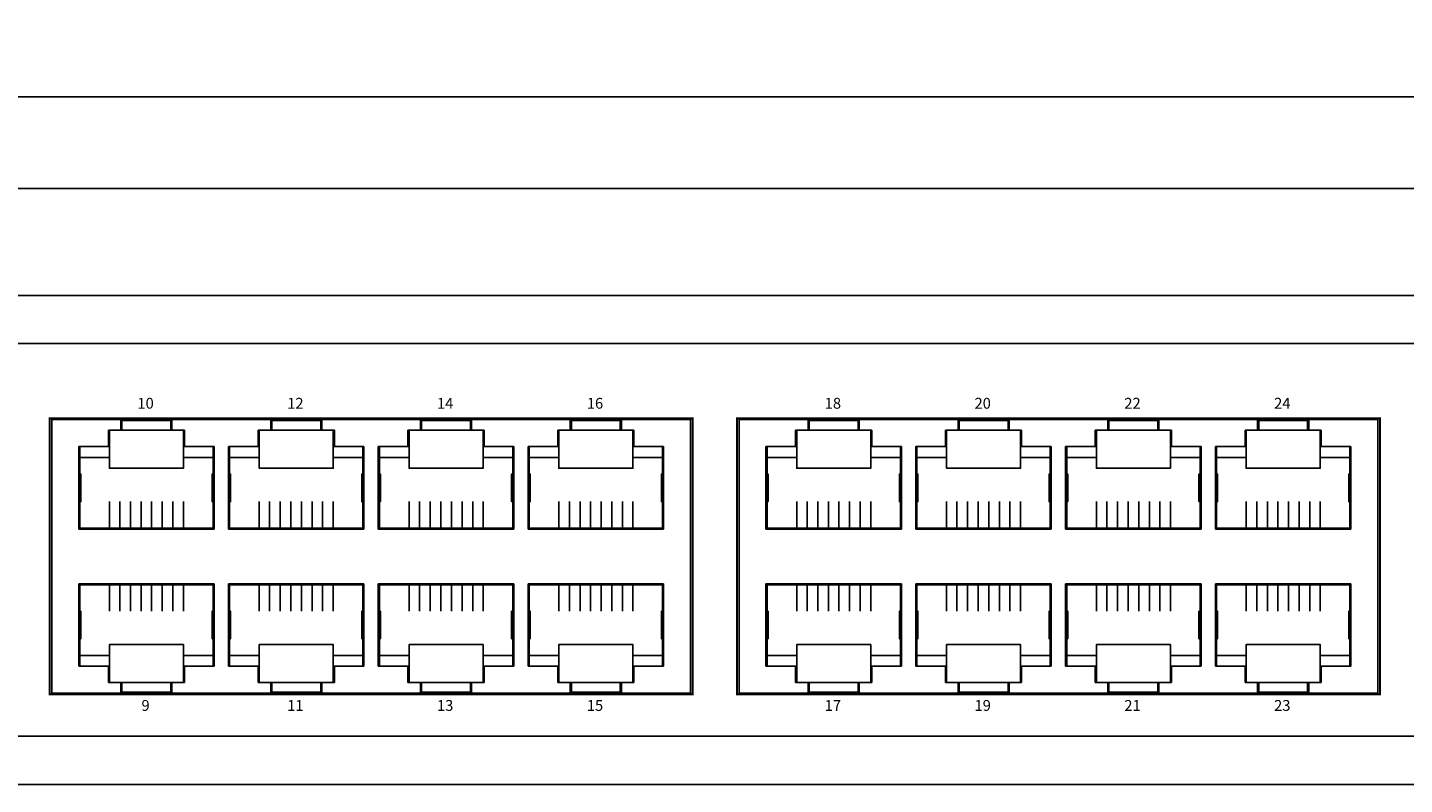
# Model space of a CAD drawing. Units: millimetres. Extents: x 26 to 701, y 47 to 592.
# Drawn here: x 391 to 519, y 47 to 117 of the extents above; entities that cross this region are included whole.
import ezdxf

# ---------------------------------------------------------------- set-up
doc = ezdxf.new("R2010")
doc.units = ezdxf.units.MM
doc.layers.add('TEXT', color=7, linetype='Continuous')
doc.layers.add('치수', color=1, linetype='Continuous')
doc.styles.add('바른돋움1', font='BareunDotum1.ttf', dxfattribs={"height": 3})
doc.dimstyles.new('ISO-25', dxfattribs={"dimtxt": 5, "dimasz": 3, "dimexe": 1.25, "dimexo": 0.625, "dimtad": 1, "dimdec": 0, "dimtxsty": 'Standard', "dimcen": 2.5, "dimadec": 0, "dimazin": 0, "dimtfac": 1, "dimtmove": 0, "dimatfit": 3, "dimfxl": 0, "dimarcsym": 0})

# ---------------------------------------------------------------- blocks, each defined once
blk = doc.blocks.new('*D20')
at = {"layer": 'Defpoints', "color": 0}
for p in [(592.52, 110.38), (109.32, 85.43), (592.52, 85.43)]:
    blk.add_point(p, dxfattribs=at)
at = {"layer": '치수', "color": 0, "lineweight": -2}
for p, q in [((109.32, 86.05), (109.32, 111.63)), ((592.52, 86.05), (592.52, 111.63)), ((112.32, 110.38), (589.52, 110.38))]:
    blk.add_line(p, q, dxfattribs=at)
at = {"layer": '치수', "color": 0}
for points in [[(112.32, 110.88), (112.32, 109.88), (109.32, 110.38)], [(589.52, 109.88), (589.52, 110.88), (592.52, 110.38)]]:
    blk.add_solid(points, dxfattribs=at)
at = {"layer": '치수', "color": 0, "insert": (350.92, 113.51), "char_height": 5, "attachment_point": 5}
blk.add_mtext('483', dxfattribs=at)
blk = doc.blocks.new('*D21')
at = {"layer": 'Defpoints', "color": 0}
for p in [(120.92, 101.92), (120.92, 89.18), (580.92, 89.18)]:
    blk.add_point(p, dxfattribs=at)
at = {"layer": '치수', "color": 0, "lineweight": -2}
for p, q in [((120.92, 89.8), (120.92, 103.17)), ((580.92, 89.8), (580.92, 103.17)), ((577.92, 101.92), (123.92, 101.92))]:
    blk.add_line(p, q, dxfattribs=at)
at = {"layer": '치수', "color": 0}
for points in [[(123.92, 102.42), (123.92, 101.42), (120.92, 101.92)], [(577.92, 101.42), (577.92, 102.42), (580.92, 101.92)]]:
    blk.add_solid(points, dxfattribs=at)
at = {"layer": '치수', "color": 0, "insert": (350.92, 105.04), "char_height": 5, "attachment_point": 5}
blk.add_mtext('460', dxfattribs=at)

msp = doc.modelspace()

# ---------------------------------------------------------------- linework, layer by layer
for p, q in [((130.92, 92.03), (570.92, 92.03)), ((136.22, 87.58), (565.62, 87.58)), ((400.1, 80.56), (400.1, 79.56)), ((400.2, 80.56), (400.2, 79.56)), ((404.72, 80.56), (404.72, 79.56)), ((404.82, 80.56), (404.82, 79.56)), ((413.94, 80.56), (413.94, 79.56)), ((414.04, 80.56), (414.04, 79.56)), ((418.56, 80.56), (418.56, 79.56)), ((418.66, 80.56), (418.66, 79.56)), ((427.78, 80.56), (427.78, 79.56)), ((427.88, 80.56), (427.88, 79.56)), ((432.4, 80.56), (432.4, 79.56)), ((432.5, 80.56), (432.5, 79.56)), ((441.62, 80.56), (441.62, 79.56)), ((441.72, 80.56), (441.72, 79.56)), ((446.24, 80.56), (446.24, 79.56)), ((446.34, 80.56), (446.34, 79.56)), ((463.6, 80.56), (463.6, 79.56)), ((463.7, 80.56), (463.7, 79.56)), ((468.22, 80.56), (468.22, 79.56)), ((468.32, 80.56), (468.32, 79.56)), ((477.44, 80.56), (477.44, 79.56)), ((477.54, 80.56), (477.54, 79.56)), ((482.06, 80.56), (482.06, 79.56)), ((482.16, 80.56), (482.16, 79.56)), ((491.28, 80.56), (491.28, 79.56)), ((491.38, 80.56), (491.38, 79.56)), ((495.9, 80.56), (495.9, 79.56)), ((496, 80.56), (496, 79.56)), ((505.12, 80.56), (505.12, 79.56)), ((505.22, 80.56), (505.22, 79.56)), ((509.74, 80.56), (509.74, 79.56)), ((509.84, 80.56), (509.84, 79.56)), ((400.2, 79.56), (398.94, 79.56)), ((398.94, 79.56), (398.94, 78.06)), ((399.04, 79.56), (399.04, 78.06)), ((404.72, 79.56), (405.98, 79.56)), ((405.88, 79.56), (405.88, 78.06)), ((405.98, 79.56), (405.98, 78.06)), ((414.04, 79.56), (412.78, 79.56)), ((412.78, 79.56), (412.78, 78.06)), ((412.88, 79.56), (412.88, 78.06)), ((418.56, 79.56), (419.82, 79.56)), ((419.72, 79.56), (419.72, 78.06)), ((419.82, 79.56), (419.82, 78.06)), ((427.88, 79.56), (426.62, 79.56)), ((426.62, 79.56), (426.62, 78.06)), ((426.72, 79.56), (426.72, 78.06)), ((432.4, 79.56), (433.66, 79.56)), ((433.56, 79.56), (433.56, 78.06)), ((433.66, 79.56), (433.66, 78.06)), ((441.72, 79.56), (440.46, 79.56)), ((440.46, 79.56), (440.46, 78.06)), ((440.56, 79.56), (440.56, 78.06)), ((446.24, 79.56), (447.5, 79.56)), ((447.4, 79.56), (447.4, 78.06)), ((447.5, 79.56), (447.5, 78.06)), ((463.7, 79.56), (462.44, 79.56)), ((462.44, 79.56), (462.44, 78.06)), ((462.54, 79.56), (462.54, 78.06)), ((468.22, 79.56), (469.48, 79.56)), ((469.38, 79.56), (469.38, 78.06)), ((469.48, 79.56), (469.48, 78.06)), ((477.54, 79.56), (476.28, 79.56)), ((476.28, 79.56), (476.28, 78.06)), ((476.38, 79.56), (476.38, 78.06)), ((482.06, 79.56), (483.32, 79.56)), ((483.22, 79.56), (483.22, 78.06)), ((483.32, 79.56), (483.32, 78.06)), ((491.38, 79.56), (490.12, 79.56)), ((490.12, 79.56), (490.12, 78.06)), ((490.22, 79.56), (490.22, 78.06)), ((495.9, 79.56), (497.16, 79.56)), ((497.06, 79.56), (497.06, 78.06)), ((497.16, 79.56), (497.16, 78.06)), ((505.22, 79.56), (503.96, 79.56)), ((503.96, 79.56), (503.96, 78.06)), ((504.06, 79.56), (504.06, 78.06)), ((509.74, 79.56), (511, 79.56)), ((510.9, 79.56), (510.9, 78.06)), ((511, 79.56), (511, 78.06)), ((396.2, 78.06), (396.2, 70.43)), ((399.04, 78.06), (396.2, 78.06)), ((405.88, 78.06), (408.72, 78.06)), ((408.72, 78.06), (408.72, 70.43)), ((410.04, 78.06), (410.04, 70.43)), ((412.88, 78.06), (410.04, 78.06)), ((419.72, 78.06), (422.56, 78.06)), ((422.56, 78.06), (422.56, 70.43)), ((423.88, 78.06), (423.88, 70.43)), ((426.72, 78.06), (423.88, 78.06)), ((433.56, 78.06), (436.4, 78.06)), ((436.4, 78.06), (436.4, 70.43)), ((437.72, 78.06), (437.72, 70.43)), ((440.56, 78.06), (437.72, 78.06)), ((447.4, 78.06), (450.24, 78.06)), ((450.24, 78.06), (450.24, 70.43)), ((459.7, 78.06), (459.7, 70.43)), ((462.54, 78.06), (459.7, 78.06)), ((469.38, 78.06), (472.22, 78.06)), ((472.22, 78.06), (472.22, 70.43)), ((473.54, 78.06), (473.54, 70.43)), ((476.38, 78.06), (473.54, 78.06)), ((483.22, 78.06), (486.06, 78.06)), ((486.06, 78.06), (486.06, 70.43)), ((487.38, 78.06), (487.38, 70.43)), ((490.22, 78.06), (487.38, 78.06)), ((497.06, 78.06), (499.9, 78.06)), ((499.9, 78.06), (499.9, 70.43)), ((501.22, 78.06), (501.22, 70.43)), ((504.06, 78.06), (501.22, 78.06)), ((510.9, 78.06), (513.74, 78.06)), ((513.74, 78.06), (513.74, 70.43)), ((408.72, 70.43), (396.2, 70.43)), ((422.56, 70.43), (410.04, 70.43)), ((423.88, 70.43), (436.4, 70.43)), ((437.72, 70.43), (450.24, 70.43)), ((472.22, 70.43), (459.7, 70.43)), ((486.06, 70.43), (473.54, 70.43)), ((487.38, 70.43), (499.9, 70.43)), ((501.22, 70.43), (513.74, 70.43)), ((408.72, 65.38), (396.2, 65.38)), ((396.2, 57.76), (396.2, 65.38)), ((408.72, 57.76), (408.72, 65.38)), ((422.56, 65.38), (410.04, 65.38)), ((410.04, 57.76), (410.04, 65.38)), ((422.56, 57.76), (422.56, 65.38)), ((423.88, 65.38), (436.4, 65.38)), ((423.88, 57.76), (423.88, 65.38)), ((436.4, 57.76), (436.4, 65.38)), ((437.72, 65.38), (450.24, 65.38)), ((437.72, 57.76), (437.72, 65.38)), ((450.24, 57.76), (450.24, 65.38)), ((472.22, 65.38), (459.7, 65.38)), ((459.7, 57.76), (459.7, 65.38)), ((472.22, 57.76), (472.22, 65.38)), ((486.06, 65.38), (473.54, 65.38)), ((473.54, 57.76), (473.54, 65.38)), ((486.06, 57.76), (486.06, 65.38)), ((487.38, 65.38), (499.9, 65.38)), ((487.38, 57.76), (487.38, 65.38)), ((499.9, 57.76), (499.9, 65.38)), ((501.22, 65.38), (513.74, 65.38)), ((501.22, 57.76), (501.22, 65.38)), ((513.74, 57.76), (513.74, 65.38)), ((399.04, 57.76), (396.2, 57.76)), ((398.94, 56.26), (398.94, 57.76)), ((399.04, 56.26), (399.04, 57.76)), ((405.88, 57.76), (408.72, 57.76)), ((405.88, 56.26), (405.88, 57.76)), ((405.98, 56.26), (405.98, 57.76)), ((412.88, 57.76), (410.04, 57.76)), ((412.78, 56.26), (412.78, 57.76)), ((412.88, 56.26), (412.88, 57.76)), ((419.72, 57.76), (422.56, 57.76)), ((419.72, 56.26), (419.72, 57.76)), ((419.82, 56.26), (419.82, 57.76)), ((426.72, 57.76), (423.88, 57.76)), ((426.62, 56.26), (426.62, 57.76)), ((426.72, 56.26), (426.72, 57.76)), ((433.56, 57.76), (436.4, 57.76)), ((433.56, 56.26), (433.56, 57.76)), ((433.66, 56.26), (433.66, 57.76)), ((440.56, 57.76), (437.72, 57.76)), ((440.46, 56.26), (440.46, 57.76)), ((440.56, 56.26), (440.56, 57.76)), ((447.4, 57.76), (450.24, 57.76)), ((447.4, 56.26), (447.4, 57.76)), ((447.5, 56.26), (447.5, 57.76)), ((462.54, 57.76), (459.7, 57.76)), ((462.44, 56.26), (462.44, 57.76)), ((462.54, 56.26), (462.54, 57.76)), ((469.38, 57.76), (472.22, 57.76)), ((469.38, 56.26), (469.38, 57.76)), ((469.48, 56.26), (469.48, 57.76)), ((476.38, 57.76), (473.54, 57.76)), ((476.28, 56.26), (476.28, 57.76)), ((476.38, 56.26), (476.38, 57.76)), ((483.22, 57.76), (486.06, 57.76)), ((483.22, 56.26), (483.22, 57.76)), ((483.32, 56.26), (483.32, 57.76)), ((490.22, 57.76), (487.38, 57.76)), ((490.12, 56.26), (490.12, 57.76)), ((490.22, 56.26), (490.22, 57.76)), ((497.06, 57.76), (499.9, 57.76)), ((497.06, 56.26), (497.06, 57.76)), ((497.16, 56.26), (497.16, 57.76)), ((504.06, 57.76), (501.22, 57.76)), ((503.96, 56.26), (503.96, 57.76)), ((504.06, 56.26), (504.06, 57.76)), ((510.9, 57.76), (513.74, 57.76)), ((510.9, 56.26), (510.9, 57.76)), ((511, 56.26), (511, 57.76)), ((400.2, 56.26), (398.94, 56.26)), ((400.1, 55.26), (400.1, 56.26)), ((400.2, 55.26), (400.2, 56.26)), ((404.72, 56.26), (405.98, 56.26)), ((404.72, 55.26), (404.72, 56.26)), ((404.82, 55.26), (404.82, 56.26)), ((414.04, 56.26), (412.78, 56.26)), ((413.94, 55.26), (413.94, 56.26)), ((414.04, 55.26), (414.04, 56.26)), ((418.56, 56.26), (419.82, 56.26)), ((418.56, 55.26), (418.56, 56.26)), ((418.66, 55.26), (418.66, 56.26)), ((427.88, 56.26), (426.62, 56.26)), ((427.78, 55.26), (427.78, 56.26)), ((427.88, 55.26), (427.88, 56.26)), ((432.4, 56.26), (433.66, 56.26)), ((432.4, 55.26), (432.4, 56.26)), ((432.5, 55.26), (432.5, 56.26)), ((441.72, 56.26), (440.46, 56.26)), ((441.62, 55.26), (441.62, 56.26)), ((441.72, 55.26), (441.72, 56.26)), ((446.24, 56.26), (447.5, 56.26)), ((446.24, 55.26), (446.24, 56.26)), ((446.34, 55.26), (446.34, 56.26)), ((463.7, 56.26), (462.44, 56.26)), ((463.6, 55.26), (463.6, 56.26)), ((463.7, 55.26), (463.7, 56.26)), ((468.22, 56.26), (469.48, 56.26)), ((468.22, 55.26), (468.22, 56.26)), ((468.32, 55.26), (468.32, 56.26)), ((477.54, 56.26), (476.28, 56.26)), ((477.44, 55.26), (477.44, 56.26)), ((477.54, 55.26), (477.54, 56.26)), ((482.06, 56.26), (483.32, 56.26)), ((482.06, 55.26), (482.06, 56.26)), ((482.16, 55.26), (482.16, 56.26)), ((491.38, 56.26), (490.12, 56.26)), ((491.28, 55.26), (491.28, 56.26)), ((491.38, 55.26), (491.38, 56.26)), ((495.9, 56.26), (497.16, 56.26)), ((495.9, 55.26), (495.9, 56.26)), ((496, 55.26), (496, 56.26)), ((505.22, 56.26), (503.96, 56.26)), ((505.12, 55.26), (505.12, 56.26)), ((505.22, 55.26), (505.22, 56.26)), ((509.74, 56.26), (511, 56.26)), ((509.74, 55.26), (509.74, 56.26)), ((509.84, 55.26), (509.84, 56.26)), ((452.72, 55.26), (393.72, 55.26)), ((516.22, 55.26), (457.22, 55.26)), ((565.62, 51.28), (136.22, 51.28)), ((570.92, 46.83), (130.92, 46.83))]:
    msp.add_line(p, q)
at = {"color": 2, "const_width": 0.2}
for points in [[(452.92, 80.66), (452.92, 55.16), (393.52, 55.16), (393.52, 80.66)], [(516.42, 80.66), (516.42, 55.16), (457.02, 55.16), (457.02, 80.66)]]:
    msp.add_lwpolyline(points, close=True, dxfattribs=at)
for points in [[(452.72, 80.56), (393.72, 80.56), (393.72, 55.26), (452.72, 55.26)], [(516.22, 80.56), (457.22, 80.56), (457.22, 55.26), (516.22, 55.26)]]:
    msp.add_lwpolyline(points, close=True)
for points in [[(404.72, 80.46), (400.2, 80.46)], [(418.56, 80.46), (414.04, 80.46)], [(427.88, 80.46), (432.4, 80.46)], [(441.72, 80.46), (446.24, 80.46)], [(468.22, 80.46), (463.7, 80.46)], [(482.06, 80.46), (477.54, 80.46)], [(491.38, 80.46), (495.9, 80.46)], [(505.22, 80.46), (509.74, 80.46)], [(404.72, 79.56), (400.2, 79.56)], [(418.56, 79.56), (414.04, 79.56)], [(427.88, 79.56), (432.4, 79.56)], [(441.72, 79.56), (446.24, 79.56)], [(468.22, 79.56), (463.7, 79.56)], [(482.06, 79.56), (477.54, 79.56)], [(491.38, 79.56), (495.9, 79.56)], [(505.22, 79.56), (509.74, 79.56)], [(399.04, 78.06), (399.04, 77.06), (396.3, 77.06)], [(405.88, 78.06), (405.88, 77.06), (408.62, 77.06)], [(412.88, 78.06), (412.88, 77.06), (410.14, 77.06)], [(419.72, 78.06), (419.72, 77.06), (422.46, 77.06)], [(426.72, 78.06), (426.72, 77.06), (423.98, 77.06)], [(433.56, 78.06), (433.56, 77.06), (436.3, 77.06)], [(440.56, 78.06), (440.56, 77.06), (437.82, 77.06)], [(447.4, 78.06), (447.4, 77.06), (450.14, 77.06)], [(462.54, 78.06), (462.54, 77.06), (459.8, 77.06)], [(469.38, 78.06), (469.38, 77.06), (472.12, 77.06)], [(476.38, 78.06), (476.38, 77.06), (473.64, 77.06)], [(483.22, 78.06), (483.22, 77.06), (485.96, 77.06)], [(490.22, 78.06), (490.22, 77.06), (487.48, 77.06)], [(497.06, 78.06), (497.06, 77.06), (499.8, 77.06)], [(504.06, 78.06), (504.06, 77.06), (501.32, 77.06)], [(510.9, 78.06), (510.9, 77.06), (513.64, 77.06)], [(405.88, 77.06), (405.88, 76.06), (399.04, 76.06), (399.04, 77.06)], [(419.72, 77.06), (419.72, 76.06), (412.88, 76.06), (412.88, 77.06)], [(426.72, 77.06), (426.72, 76.06), (433.56, 76.06), (433.56, 77.06)], [(440.56, 77.06), (440.56, 76.06), (447.4, 76.06), (447.4, 77.06)], [(469.38, 77.06), (469.38, 76.06), (462.54, 76.06), (462.54, 77.06)], [(483.22, 77.06), (483.22, 76.06), (476.38, 76.06), (476.38, 77.06)], [(490.22, 77.06), (490.22, 76.06), (497.06, 76.06), (497.06, 77.06)], [(504.06, 77.06), (504.06, 76.06), (510.9, 76.06), (510.9, 77.06)], [(396.3, 75.52), (396.4, 75.52), (396.4, 72.98), (396.3, 72.98)], [(408.62, 75.52), (408.52, 75.52), (408.52, 72.98), (408.62, 72.98)], [(410.14, 75.52), (410.24, 75.52), (410.24, 72.98), (410.14, 72.98)], [(422.46, 75.52), (422.36, 75.52), (422.36, 72.98), (422.46, 72.98)], [(423.98, 75.52), (424.08, 75.52), (424.08, 72.98), (423.98, 72.98)], [(436.3, 75.52), (436.2, 75.52), (436.2, 72.98), (436.3, 72.98)], [(437.82, 75.52), (437.92, 75.52), (437.92, 72.98), (437.82, 72.98)], [(450.14, 75.52), (450.04, 75.52), (450.04, 72.98), (450.14, 72.98)], [(459.8, 75.52), (459.9, 75.52), (459.9, 72.98), (459.8, 72.98)], [(472.12, 75.52), (472.02, 75.52), (472.02, 72.98), (472.12, 72.98)], [(473.64, 75.52), (473.74, 75.52), (473.74, 72.98), (473.64, 72.98)], [(485.96, 75.52), (485.86, 75.52), (485.86, 72.98), (485.96, 72.98)], [(487.48, 75.52), (487.58, 75.52), (487.58, 72.98), (487.48, 72.98)], [(499.8, 75.52), (499.7, 75.52), (499.7, 72.98), (499.8, 72.98)], [(501.32, 75.52), (501.42, 75.52), (501.42, 72.98), (501.32, 72.98)], [(513.64, 75.52), (513.54, 75.52), (513.54, 72.98), (513.64, 72.98)], [(399.04, 72.98), (399.04, 70.53)], [(400, 72.98), (400, 70.53)], [(400.98, 72.98), (400.98, 70.53)], [(401.96, 72.98), (401.96, 70.53)], [(402.94, 72.98), (402.94, 70.53)], [(403.92, 72.98), (403.92, 70.53)], [(404.9, 72.98), (404.9, 70.53)], [(405.88, 72.98), (405.88, 70.53)], [(412.88, 72.98), (412.88, 70.53)], [(413.84, 72.98), (413.84, 70.53)], [(414.82, 72.98), (414.82, 70.53)], [(415.8, 72.98), (415.8, 70.53)], [(416.78, 72.98), (416.78, 70.53)], [(417.76, 72.98), (417.76, 70.53)], [(418.74, 72.98), (418.74, 70.53)], [(419.72, 72.98), (419.72, 70.53)], [(426.72, 72.98), (426.72, 70.53)], [(427.7, 72.98), (427.7, 70.53)], [(428.68, 72.98), (428.68, 70.53)], [(429.66, 72.98), (429.66, 70.53)], [(430.64, 72.98), (430.64, 70.53)], [(431.62, 72.98), (431.62, 70.53)], [(432.6, 72.98), (432.6, 70.53)], [(433.56, 72.98), (433.56, 70.53)], [(440.56, 72.98), (440.56, 70.53)], [(441.54, 72.98), (441.54, 70.53)], [(442.52, 72.98), (442.52, 70.53)], [(443.5, 72.98), (443.5, 70.53)], [(444.48, 72.98), (444.48, 70.53)], [(445.46, 72.98), (445.46, 70.53)], [(446.44, 72.98), (446.44, 70.53)], [(447.4, 72.98), (447.4, 70.53)], [(462.54, 72.98), (462.54, 70.53)], [(463.5, 72.98), (463.5, 70.53)], [(464.48, 72.98), (464.48, 70.53)], [(465.46, 72.98), (465.46, 70.53)], [(466.44, 72.98), (466.44, 70.53)], [(467.42, 72.98), (467.42, 70.53)], [(468.4, 72.98), (468.4, 70.53)], [(469.38, 72.98), (469.38, 70.53)], [(476.38, 72.98), (476.38, 70.53)], [(477.34, 72.98), (477.34, 70.53)], [(478.32, 72.98), (478.32, 70.53)], [(479.3, 72.98), (479.3, 70.53)], [(480.28, 72.98), (480.28, 70.53)], [(481.26, 72.98), (481.26, 70.53)], [(482.24, 72.98), (482.24, 70.53)], [(483.22, 72.98), (483.22, 70.53)], [(490.22, 72.98), (490.22, 70.53)], [(491.2, 72.98), (491.2, 70.53)], [(492.18, 72.98), (492.18, 70.53)], [(493.16, 72.98), (493.16, 70.53)], [(494.14, 72.98), (494.14, 70.53)], [(495.12, 72.98), (495.12, 70.53)], [(496.1, 72.98), (496.1, 70.53)], [(497.06, 72.98), (497.06, 70.53)], [(504.06, 72.98), (504.06, 70.53)], [(505.04, 72.98), (505.04, 70.53)], [(506.02, 72.98), (506.02, 70.53)], [(507, 72.98), (507, 70.53)], [(507.98, 72.98), (507.98, 70.53)], [(508.96, 72.98), (508.96, 70.53)], [(509.94, 72.98), (509.94, 70.53)], [(510.9, 72.98), (510.9, 70.53)], [(399.04, 62.84), (399.04, 65.28)], [(400, 62.84), (400, 65.28)], [(400.98, 62.84), (400.98, 65.28)], [(401.96, 62.84), (401.96, 65.28)], [(402.94, 62.84), (402.94, 65.28)], [(403.92, 62.84), (403.92, 65.28)], [(404.9, 62.84), (404.9, 65.28)], [(405.88, 62.84), (405.88, 65.28)], [(412.88, 62.84), (412.88, 65.28)], [(413.84, 62.84), (413.84, 65.28)], [(414.82, 62.84), (414.82, 65.28)], [(415.8, 62.84), (415.8, 65.28)], [(416.78, 62.84), (416.78, 65.28)], [(417.76, 62.84), (417.76, 65.28)], [(418.74, 62.84), (418.74, 65.28)], [(419.72, 62.84), (419.72, 65.28)], [(426.72, 62.84), (426.72, 65.28)], [(427.7, 62.84), (427.7, 65.28)], [(428.68, 62.84), (428.68, 65.28)], [(429.66, 62.84), (429.66, 65.28)], [(430.64, 62.84), (430.64, 65.28)], [(431.62, 62.84), (431.62, 65.28)], [(432.6, 62.84), (432.6, 65.28)], [(433.56, 62.84), (433.56, 65.28)], [(440.56, 62.84), (440.56, 65.28)], [(441.54, 62.84), (441.54, 65.28)], [(442.52, 62.84), (442.52, 65.28)], [(443.5, 62.84), (443.5, 65.28)], [(444.48, 62.84), (444.48, 65.28)], [(445.46, 62.84), (445.46, 65.28)], [(446.44, 62.84), (446.44, 65.28)], [(447.4, 62.84), (447.4, 65.28)], [(462.54, 62.84), (462.54, 65.28)], [(463.5, 62.84), (463.5, 65.28)], [(464.48, 62.84), (464.48, 65.28)], [(465.46, 62.84), (465.46, 65.28)], [(466.44, 62.84), (466.44, 65.28)], [(467.42, 62.84), (467.42, 65.28)], [(468.4, 62.84), (468.4, 65.28)], [(469.38, 62.84), (469.38, 65.28)], [(476.38, 62.84), (476.38, 65.28)], [(477.34, 62.84), (477.34, 65.28)], [(478.32, 62.84), (478.32, 65.28)], [(479.3, 62.84), (479.3, 65.28)], [(480.28, 62.84), (480.28, 65.28)], [(481.26, 62.84), (481.26, 65.28)], [(482.24, 62.84), (482.24, 65.28)], [(483.22, 62.84), (483.22, 65.28)], [(490.22, 62.84), (490.22, 65.28)], [(491.2, 62.84), (491.2, 65.28)], [(492.18, 62.84), (492.18, 65.28)], [(493.16, 62.84), (493.16, 65.28)], [(494.14, 62.84), (494.14, 65.28)], [(495.12, 62.84), (495.12, 65.28)], [(496.1, 62.84), (496.1, 65.28)], [(497.06, 62.84), (497.06, 65.28)], [(504.06, 62.84), (504.06, 65.28)], [(505.04, 62.84), (505.04, 65.28)], [(506.02, 62.84), (506.02, 65.28)], [(507, 62.84), (507, 65.28)], [(507.98, 62.84), (507.98, 65.28)], [(508.96, 62.84), (508.96, 65.28)], [(509.94, 62.84), (509.94, 65.28)], [(510.9, 62.84), (510.9, 65.28)], [(396.3, 60.3), (396.4, 60.3), (396.4, 62.84), (396.3, 62.84)], [(408.62, 60.3), (408.52, 60.3), (408.52, 62.84), (408.62, 62.84)], [(410.14, 60.3), (410.24, 60.3), (410.24, 62.84), (410.14, 62.84)], [(422.46, 60.3), (422.36, 60.3), (422.36, 62.84), (422.46, 62.84)], [(423.98, 60.3), (424.08, 60.3), (424.08, 62.84), (423.98, 62.84)], [(436.3, 60.3), (436.2, 60.3), (436.2, 62.84), (436.3, 62.84)], [(437.82, 60.3), (437.92, 60.3), (437.92, 62.84), (437.82, 62.84)], [(450.14, 60.3), (450.04, 60.3), (450.04, 62.84), (450.14, 62.84)], [(459.8, 60.3), (459.9, 60.3), (459.9, 62.84), (459.8, 62.84)], [(472.12, 60.3), (472.02, 60.3), (472.02, 62.84), (472.12, 62.84)], [(473.64, 60.3), (473.74, 60.3), (473.74, 62.84), (473.64, 62.84)], [(485.96, 60.3), (485.86, 60.3), (485.86, 62.84), (485.96, 62.84)], [(487.48, 60.3), (487.58, 60.3), (487.58, 62.84), (487.48, 62.84)], [(499.8, 60.3), (499.7, 60.3), (499.7, 62.84), (499.8, 62.84)], [(501.32, 60.3), (501.42, 60.3), (501.42, 62.84), (501.32, 62.84)], [(513.64, 60.3), (513.54, 60.3), (513.54, 62.84), (513.64, 62.84)], [(399.04, 57.76), (399.04, 58.76), (396.3, 58.76)], [(405.88, 58.76), (405.88, 59.76), (399.04, 59.76), (399.04, 58.76)], [(405.88, 57.76), (405.88, 58.76), (408.62, 58.76)], [(412.88, 57.76), (412.88, 58.76), (410.14, 58.76)], [(419.72, 58.76), (419.72, 59.76), (412.88, 59.76), (412.88, 58.76)], [(419.72, 57.76), (419.72, 58.76), (422.46, 58.76)], [(426.72, 57.76), (426.72, 58.76), (423.98, 58.76)], [(426.72, 58.76), (426.72, 59.76), (433.56, 59.76), (433.56, 58.76)], [(433.56, 57.76), (433.56, 58.76), (436.3, 58.76)], [(440.56, 57.76), (440.56, 58.76), (437.82, 58.76)], [(440.56, 58.76), (440.56, 59.76), (447.4, 59.76), (447.4, 58.76)], [(447.4, 57.76), (447.4, 58.76), (450.14, 58.76)], [(462.54, 57.76), (462.54, 58.76), (459.8, 58.76)], [(469.38, 58.76), (469.38, 59.76), (462.54, 59.76), (462.54, 58.76)], [(469.38, 57.76), (469.38, 58.76), (472.12, 58.76)], [(476.38, 57.76), (476.38, 58.76), (473.64, 58.76)], [(483.22, 58.76), (483.22, 59.76), (476.38, 59.76), (476.38, 58.76)], [(483.22, 57.76), (483.22, 58.76), (485.96, 58.76)], [(490.22, 57.76), (490.22, 58.76), (487.48, 58.76)], [(490.22, 58.76), (490.22, 59.76), (497.06, 59.76), (497.06, 58.76)], [(497.06, 57.76), (497.06, 58.76), (499.8, 58.76)], [(504.06, 57.76), (504.06, 58.76), (501.32, 58.76)], [(504.06, 58.76), (504.06, 59.76), (510.9, 59.76), (510.9, 58.76)], [(510.9, 57.76), (510.9, 58.76), (513.64, 58.76)], [(404.72, 56.26), (400.2, 56.26)], [(418.56, 56.26), (414.04, 56.26)], [(427.88, 56.26), (432.4, 56.26)], [(441.72, 56.26), (446.24, 56.26)], [(468.22, 56.26), (463.7, 56.26)], [(482.06, 56.26), (477.54, 56.26)], [(491.38, 56.26), (495.9, 56.26)], [(505.22, 56.26), (509.74, 56.26)], [(404.72, 55.36), (400.2, 55.36)], [(418.56, 55.36), (414.04, 55.36)], [(427.88, 55.36), (432.4, 55.36)], [(441.72, 55.36), (446.24, 55.36)], [(468.22, 55.36), (463.7, 55.36)], [(482.06, 55.36), (477.54, 55.36)], [(491.38, 55.36), (495.9, 55.36)], [(505.22, 55.36), (509.74, 55.36)]]:
    msp.add_lwpolyline(points)
for points in [[(396.3, 78.06), (396.3, 75.57, 1), (396.3, 75.52), (396.3, 72.98, 1), (396.3, 72.93), (396.3, 70.53), (402.46, 70.53), (408.62, 70.53), (408.62, 72.93, 1), (408.62, 72.98), (408.62, 75.52, 1), (408.62, 75.57), (408.62, 78.06)], [(410.14, 78.06), (410.14, 75.57, 1), (410.14, 75.52), (410.14, 72.98, 1), (410.14, 72.93), (410.14, 70.53), (416.3, 70.53), (422.46, 70.53), (422.46, 72.93, 1), (422.46, 72.98), (422.46, 75.52, 1), (422.46, 75.57), (422.46, 78.06)], [(436.3, 78.06), (436.3, 75.57, -1), (436.3, 75.52), (436.3, 72.98, -1), (436.3, 72.93), (436.3, 70.53), (430.14, 70.53), (423.98, 70.53), (423.98, 72.93, -1), (423.98, 72.98), (423.98, 75.52, -1), (423.98, 75.57), (423.98, 78.06)], [(450.14, 78.06), (450.14, 75.57, -1), (450.14, 75.52), (450.14, 72.98, -1), (450.14, 72.93), (450.14, 70.53), (443.98, 70.53), (437.82, 70.53), (437.82, 72.93, -1), (437.82, 72.98), (437.82, 75.52, -1), (437.82, 75.57), (437.82, 78.06)], [(459.8, 78.06), (459.8, 75.57, 1), (459.8, 75.52), (459.8, 72.98, 1), (459.8, 72.93), (459.8, 70.53), (465.96, 70.53), (472.12, 70.53), (472.12, 72.93, 1), (472.12, 72.98), (472.12, 75.52, 1), (472.12, 75.57), (472.12, 78.06)], [(473.64, 78.06), (473.64, 75.57, 1), (473.64, 75.52), (473.64, 72.98, 1), (473.64, 72.93), (473.64, 70.53), (479.8, 70.53), (485.96, 70.53), (485.96, 72.93, 1), (485.96, 72.98), (485.96, 75.52, 1), (485.96, 75.57), (485.96, 78.06)], [(499.8, 78.06), (499.8, 75.57, -1), (499.8, 75.52), (499.8, 72.98, -1), (499.8, 72.93), (499.8, 70.53), (493.64, 70.53), (487.48, 70.53), (487.48, 72.93, -1), (487.48, 72.98), (487.48, 75.52, -1), (487.48, 75.57), (487.48, 78.06)], [(513.64, 78.06), (513.64, 75.57, -1), (513.64, 75.52), (513.64, 72.98, -1), (513.64, 72.93), (513.64, 70.53), (507.48, 70.53), (501.32, 70.53), (501.32, 72.93, -1), (501.32, 72.98), (501.32, 75.52, -1), (501.32, 75.57), (501.32, 78.06)], [(396.3, 57.76), (396.3, 60.25, -1), (396.3, 60.3), (396.3, 62.84, -1), (396.3, 62.89), (396.3, 65.28), (402.46, 65.28), (408.62, 65.28), (408.62, 62.89, -1), (408.62, 62.84), (408.62, 60.3, -1), (408.62, 60.25), (408.62, 57.76)], [(410.14, 57.76), (410.14, 60.25, -1), (410.14, 60.3), (410.14, 62.84, -1), (410.14, 62.89), (410.14, 65.28), (416.3, 65.28), (422.46, 65.28), (422.46, 62.89, -1), (422.46, 62.84), (422.46, 60.3, -1), (422.46, 60.25), (422.46, 57.76)], [(436.3, 57.76), (436.3, 60.25, 1), (436.3, 60.3), (436.3, 62.84, 1), (436.3, 62.89), (436.3, 65.28), (430.14, 65.28), (423.98, 65.28), (423.98, 62.89, 1), (423.98, 62.84), (423.98, 60.3, 1), (423.98, 60.25), (423.98, 57.76)], [(450.14, 57.76), (450.14, 60.25, 1), (450.14, 60.3), (450.14, 62.84, 1), (450.14, 62.89), (450.14, 65.28), (443.98, 65.28), (437.82, 65.28), (437.82, 62.89, 1), (437.82, 62.84), (437.82, 60.3, 1), (437.82, 60.25), (437.82, 57.76)], [(459.8, 57.76), (459.8, 60.25, -1), (459.8, 60.3), (459.8, 62.84, -1), (459.8, 62.89), (459.8, 65.28), (465.96, 65.28), (472.12, 65.28), (472.12, 62.89, -1), (472.12, 62.84), (472.12, 60.3, -1), (472.12, 60.25), (472.12, 57.76)], [(473.64, 57.76), (473.64, 60.25, -1), (473.64, 60.3), (473.64, 62.84, -1), (473.64, 62.89), (473.64, 65.28), (479.8, 65.28), (485.96, 65.28), (485.96, 62.89, -1), (485.96, 62.84), (485.96, 60.3, -1), (485.96, 60.25), (485.96, 57.76)], [(499.8, 57.76), (499.8, 60.25, 1), (499.8, 60.3), (499.8, 62.84, 1), (499.8, 62.89), (499.8, 65.28), (493.64, 65.28), (487.48, 65.28), (487.48, 62.89, 1), (487.48, 62.84), (487.48, 60.3, 1), (487.48, 60.25), (487.48, 57.76)], [(513.64, 57.76), (513.64, 60.25, 1), (513.64, 60.3), (513.64, 62.84, 1), (513.64, 62.89), (513.64, 65.28), (507.48, 65.28), (501.32, 65.28), (501.32, 62.89, 1), (501.32, 62.84), (501.32, 60.3, 1), (501.32, 60.25), (501.32, 57.76)]]:
    msp.add_lwpolyline(points, format="xyb")

# ---------------------------------------------------------------- texts
at = {"layer": 'TEXT', "char_height": 1, "width": 33.3336, "attachment_point": 5, "style": '바른돋움1'}
for s, insert in [('10 ', (402.38, 81.93)), ('12 ', (416.22, 81.93)), ('14 ', (430.06, 81.93)), ('16 ', (443.9, 81.93)), ('18 ', (465.88, 81.93)), ('20 ', (479.72, 81.93)), ('22 ', (493.56, 81.93)), ('24 ', (507.4, 81.93)), ('9 ', (402.38, 54)), ('11 ', (416.22, 54)), ('13 ', (430.06, 54)), ('15 ', (443.9, 54)), ('17 ', (465.88, 54)), ('19 ', (479.72, 54)), ('21 ', (493.56, 54)), ('23 ', (507.4, 54))]:
    msp.add_mtext(s, dxfattribs=dict(at, insert=insert))

# ---------------------------------------------------------------- dimensions: what is measured, and where the dimension line sits
at = {"layer": '치수'}
for base, p1, p2, picture, middle in [((592.52, 110.38), (109.32, 85.43), (592.52, 85.43), '*D20', (350.92, 113.51)), ((120.92, 101.92), (580.92, 89.18), (120.92, 89.18), '*D21', (350.92, 105.04))]:
    dim = msp.add_linear_dim(base=base, p1=p1, p2=p2, dimstyle='ISO-25', override={"dimtfill": 0}, dxfattribs=at)
    dim.commit()
    dim.dimension.update_dxf_attribs({"geometry": picture, "text_midpoint": middle})

doc.saveas('drawing.dxf')
